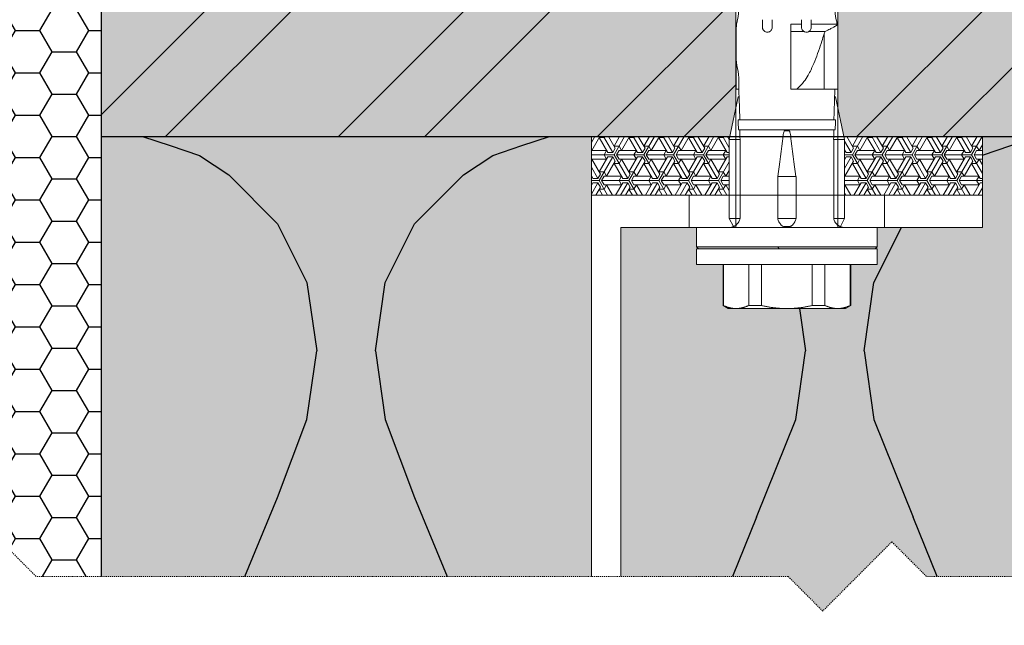
# Model space of a CAD drawing. Units: inches. Extents: x -8427 to 8781, y 20182 to 22423.
# Drawn here: x -6508 to -6407, y 22129 to 22191 of the extents above; entities that cross this region are included whole.
import ezdxf

# ---------------------------------------------------------------- set-up
doc = ezdxf.new("R2010")
doc.units = ezdxf.units.IN
doc.header["$LTSCALE"] = 0.25
doc.header["$MEASUREMENT"] = 0
doc.linetypes.add('DASHDOT', pattern=[1, 0.5, -0.25, 0, -0.25])
doc.layers.add('Etex-Framing brackets + fixings', color=7, linetype='Continuous', lineweight=13)
doc.layers.add('Etex-Systemlines-Centerlines', color=252, linetype='DASHDOT', lineweight=13)
doc.layers.add('Etex-Insulation', color=252, linetype='Continuous')
doc.layers.add('Etex-Wall structure masonry', color=252, linetype='Continuous')
doc.layers.add('Etex-Solid Hatch insulation', color=7, linetype='Continuous', true_color=0xffffeb)
doc.layers.add('Etex-Solid Hatch wall (masonry-concrete)', color=7, linetype='Continuous', true_color=0xe8e8e8)

msp = doc.modelspace()

# ---------------------------------------------------------------- hatches: boundary and pattern name
at = {"layer": 'Etex-Framing brackets + fixings', "ltscale": 100}
h = msp.add_hatch(dxfattribs=at)
h.set_pattern_fill('ESCHER', color=256, scale=0.1)
h.set_pattern_definition([(60, (-18465.2337, 19621.665), (-3.048, -7e-10), [2.794, -0.254]), (180, (-18465.2337, 19621.665), (1.524, -2.63964543), [2.794, -0.254]), (300, (-18465.2337, 19621.665), (3.048, -7e-10), [2.794, -0.254]), (60, (-18464.9797, 19621.665), (-3.048, -7e-10), [0.508, -2.54]), (300, (-18464.9797, 19621.665), (3.048, -7e-10), [0.508, -2.54]), (60, (-18465.3607, 19621.885), (-3.048, -7e-10), [0.508, -2.54]), (180, (-18465.3607, 19621.885), (1.524, -2.63964543), [0.508, -2.54]), (300, (-18465.3607, 19621.445), (3.048, -7e-10), [0.508, -2.54]), (180, (-18465.3607, 19621.445), (1.524, -2.63964543), [0.508, -2.54]), (60, (-18466.2497, 19621.665), (-3.048, -7e-10), [0.508, -2.54]), (300, (-18466.2497, 19621.665), (3.048, -7e-10), [0.508, -2.54]), (60, (-18464.7257, 19620.785), (-3.048, -7e-10), [0.508, -2.54]), (180, (-18464.7257, 19620.785), (1.524, -2.63964543), [0.508, -2.54]), (300, (-18464.7257, 19622.5449), (3.048, -7e-10), [0.508, -2.54]), (180, (-18464.7257, 19622.5449), (1.524, -2.63964543), [0.508, -2.54]), (0, (-18464.7257, 19622.105), (-1.524, 2.63964543), [1.778, -1.27]), (0, (-18464.7257, 19621.225), (-1.524, 2.63964543), [1.778, -1.27]), (120, (-18465.1067, 19622.325), (-3.048, 7e-10), [1.778, -1.27]), (120, (-18465.8687, 19621.885), (-3.048, 7e-10), [1.778, -1.27]), (240, (-18465.8687, 19621.445), (1.524, -2.63964543), [1.778, -1.27]), (240, (-18465.1067, 19621.005), (1.524, -2.63964543), [1.778, -1.27])])
h.paths.add_polyline_path([(-6423.39, 22178.41), (-6423.39, 22178.41), (-6423.45, 22178.71), (-6409.29, 22178.71), (-6409.29, 22172.71), (-6423.39, 22172.71)])
h.paths.add_polyline_path([(-6449.29, 22178.71), (-6435.13, 22178.71), (-6435.19, 22178.41), (-6435.19, 22178.41), (-6435.19, 22172.71), (-6449.29, 22172.71)])
at = {"layer": 'Etex-Insulation', "transparency": 33554687}
h = msp.add_hatch(dxfattribs=at)
h.set_pattern_fill('HONEY', color=256, scale=20)
h.set_pattern_definition([(0, (-6504.4483, 22178.7096), (3.75, 2.165064), [2.5, -5]), (120, (-6504.4483, 22178.7096), (-3.75, 2.165064), [2.5, -5]), (60, (-6504.4483, 22178.7096), (8e-16, 4.330127), [-5, 2.5])])
h.paths.add_polyline_path([(-6506.09, 22133.71), (-6499.45, 22133.71), (-6499.45, 22258.71), (-6509.45, 22258.71), (-6509.45, 22137.07)])
h.paths.add_polyline_path([(-6499.45, 22123.71), (-6506.09, 22123.71), (-6509.45, 22127.07), (-6509.45, 22078.71), (-6499.45, 22078.71)])
at = {"layer": 'Etex-Insulation', "ltscale": 0.25, "transparency": 33554687}
h = msp.add_hatch(dxfattribs=at)
h.set_pattern_fill('H1INSUN1', color=256, pattern_type=2)
h.set_pattern_definition([(67.38, (-6491.45, 22117.71), (3e-06, 100), [26, -1274]), (67.38, (-6391.45, 22117.71), (3e-06, 100), [26, -1274]), (67.38, (-6291.45, 22117.71), (3e-06, 100), [26, -1274]), (67.38, (-6191.45, 22117.71), (3e-06, 100), [26, -1274]), (67.38, (-6091.45, 22117.71), (3e-06, 100), [26, -1274]), (112.25, (-6407.45, 22117.71), (-2e-06, 100), [23.77, -2353.203]), (112.25, (-6307.45, 22117.71), (-2e-06, 100), [23.77, -2353.203]), (112.249, (-6207.45, 22117.71), (-2e-06, 100), [23.77, -2353.203]), (112.249, (-6107.45, 22117.71), (-2e-06, 100), [23.77, -2353.203]), (112.249, (-6007.45, 22117.71), (-2e-06, 100), [23.77, -2353.203]), (112.249, (-5907.45, 22117.71), (-2e-06, 100), [23.77, -2353.203]), (112.249, (-5807.45, 22117.71), (-2e-06, 100), [23.77, -2353.203]), (112.249, (-5707.45, 22117.71), (-2e-06, 100), [23.77, -2353.203]), (112.249, (-5607.45, 22117.71), (-2e-06, 100), [23.77, -2353.203]), (247.75, (-6432.45, 22139.71), (-7e-06, 100), [23.77, -2353.203]), (247.75, (-6332.45, 22139.71), (-7e-06, 100), [23.77, -2353.203]), (247.751, (-6232.45, 22139.71), (-7e-06, 100), [23.77, -2353.203]), (247.751, (-6132.45, 22139.71), (-7e-06, 100), [23.77, -2353.203]), (247.751, (-6032.45, 22139.71), (-7e-06, 100), [23.77, -2353.203]), (247.751, (-5932.45, 22139.71), (-7e-06, 100), [23.77, -2353.203]), (247.751, (-5832.45, 22139.71), (-7e-06, 100), [23.77, -2353.203]), (247.751, (-5732.45, 22139.71), (-7e-06, 100), [23.77, -2353.203]), (247.751, (-5632.45, 22139.71), (-7e-06, 100), [23.77, -2353.203]), (292.62, (-6467.45, 22141.71), (-3e-06, 100), [26, -1274]), (292.62, (-6367.45, 22141.71), (-3e-06, 100), [26, -1274]), (292.62, (-6267.45, 22141.71), (-3e-06, 100), [26, -1274]), (292.62, (-6167.45, 22141.71), (-3e-06, 100), [26, -1274]), (292.62, (-6067.45, 22141.71), (-3e-06, 100), [26, -1274]), (81.87, (-6496.448, 22100.71), (5e-06, 100), [7.071, -700.036]), (68.199, (-6495.45, 22107.71), (-1e-06, 100), [10.77, -527.746]), (68.2, (-6395.45, 22107.71), (-1e-06, 100), [10.77, -527.746]), (291.8, (-6457.45, 22117.71), (1e-06, 100), [10.77, -527.746]), (291.801, (-6357.45, 22117.71), (1e-06, 100), [10.77, -527.746]), (278.13, (-6453.448, 22107.71), (-5e-06, 100), [7.071, -700.036]), (278.13, (-6496.448, 22100.71), (-5e-06, 100), [7.071, -700.036]), (296.565, (-6495.45, 22093.71), (2e-06, 100), [6.708, -216.899]), (315, (-6492.45, 22087.71), (0, 100), [7.07, -134.35]), (326.31, (-6487.45, 22082.71), (-4e-06, 100), [3.606, -356.95]), (326.31, (-6387.45, 22082.71), (-4e-06, 100), [3.606, -356.95]), (326.31, (-6287.45, 22082.71), (-4e-06, 100), [3.606, -356.95]), (341.565, (-6484.45, 22080.71), (-2e-07, 100), [3.16, -313.065]), (341.565, (-6384.45, 22080.71), (-2e-07, 100), [3.16, -313.065]), (341.565, (-6284.45, 22080.71), (-2e-07, 100), [3.16, -313.065]), (341.565, (-6481.45, 22079.71), (-2e-07, 100), [3.16, -313.065]), (341.565, (-6381.45, 22079.71), (-2e-07, 100), [3.16, -313.065]), (341.565, (-6281.45, 22079.71), (-2e-07, 100), [3.16, -313.065]), (0, (-6478.45, 22078.71), (0, 100), [8, -92]), (18.435, (-6470.45, 22078.71), (2e-07, 100), [3.16, -313.065]), (18.435, (-6370.45, 22078.71), (2e-07, 100), [3.16, -313.065]), (18.435, (-6270.45, 22078.71), (2e-07, 100), [3.16, -313.065]), (18.435, (-6467.45, 22079.71), (2e-07, 100), [3.16, -313.065]), (18.435, (-6367.45, 22079.71), (2e-07, 100), [3.16, -313.065]), (18.435, (-6267.45, 22079.71), (2e-07, 100), [3.16, -313.065]), (33.69, (-6464.45, 22080.71), (4e-06, 100), [3.606, -356.95]), (33.69, (-6364.45, 22080.71), (4e-06, 100), [3.606, -356.95]), (33.69, (-6264.45, 22080.71), (4e-06, 100), [3.606, -356.95]), (45, (-6461.45, 22082.71), (0, 100), [7.07, -134.35]), (63.435, (-6456.45, 22087.71), (-2e-06, 100), [6.708, -216.899]), (81.87, (-6453.448, 22093.71), (5e-06, 100), [7.071, -700.036]), (81.87, (-6446.448, 22100.71), (5e-06, 100), [7.071, -700.036]), (68.2, (-6445.45, 22107.71), (-1e-06, 100), [10.77, -527.746]), (68.199, (-6345.45, 22107.71), (-1e-06, 100), [10.77, -527.746]), (291.8, (-6407.45, 22117.71), (1e-06, 100), [10.77, -527.746]), (291.801, (-6307.45, 22117.71), (1e-06, 100), [10.77, -527.746]), (278.13, (-6403.448, 22107.71), (-5e-06, 100), [7.071, -700.036]), (278.13, (-6446.448, 22100.71), (-5e-06, 100), [7.071, -700.036]), (296.565, (-6445.45, 22093.71), (2e-06, 100), [6.708, -216.899]), (315, (-6442.45, 22087.71), (0, 100), [7.07, -134.35]), (326.31, (-6437.45, 22082.71), (-4e-06, 100), [3.606, -356.95]), (326.31, (-6337.45, 22082.71), (-4e-06, 100), [3.606, -356.95]), (326.31, (-6237.45, 22082.71), (-4e-06, 100), [3.606, -356.95]), (341.565, (-6434.45, 22080.71), (-2e-07, 100), [3.16, -313.065]), (341.565, (-6334.45, 22080.71), (-2e-07, 100), [3.16, -313.065]), (341.565, (-6234.45, 22080.71), (-2e-07, 100), [3.16, -313.065]), (341.565, (-6431.45, 22079.71), (-2e-07, 100), [3.16, -313.065]), (341.565, (-6331.45, 22079.71), (-2e-07, 100), [3.16, -313.065]), (341.565, (-6231.45, 22079.71), (-2e-07, 100), [3.16, -313.065]), (0, (-6428.45, 22078.71), (0, 100), [8, -92]), (18.435, (-6420.45, 22078.71), (2e-07, 100), [3.16, -313.065]), (18.435, (-6320.45, 22078.71), (2e-07, 100), [3.16, -313.065]), (18.435, (-6220.45, 22078.71), (2e-07, 100), [3.16, -313.065]), (18.435, (-6417.45, 22079.71), (2e-07, 100), [3.16, -313.065]), (18.435, (-6317.45, 22079.71), (2e-07, 100), [3.16, -313.065]), (18.435, (-6217.45, 22079.71), (2e-07, 100), [3.16, -313.065]), (33.69, (-6414.45, 22080.71), (4e-06, 100), [3.606, -356.95]), (33.69, (-6314.45, 22080.71), (4e-06, 100), [3.606, -356.95]), (33.69, (-6214.45, 22080.71), (4e-06, 100), [3.606, -356.95]), (45, (-6411.45, 22082.71), (0, 100), [7.07, -134.35]), (63.435, (-6406.45, 22087.71), (-2e-06, 100), [6.708, -216.9]), (81.87, (-6403.448, 22093.71), (5e-06, 100), [7.071, -700.036]), (81.87, (-6471.448, 22156.71), (5e-06, 100), [7.071, -700.036]), (63.435, (-6470.45, 22163.71), (-2e-06, 100), [6.708, -216.899]), (45, (-6467.45, 22169.71), (0, 100), [7.07, -134.35]), (33.69, (-6462.45, 22174.71), (4e-06, 100), [3.606, -356.95]), (33.69, (-6362.45, 22174.71), (4e-06, 100), [3.606, -356.95]), (33.69, (-6262.45, 22174.71), (4e-06, 100), [3.606, -356.95]), (18.435, (-6459.45, 22176.71), (2e-07, 100), [3.16, -313.065]), (18.435, (-6359.45, 22176.71), (2e-07, 100), [3.16, -313.065]), (18.435, (-6259.45, 22176.71), (2e-07, 100), [3.16, -313.065]), (18.435, (-6456.45, 22177.71), (2e-07, 100), [3.16, -313.065]), (18.435, (-6356.45, 22177.71), (2e-07, 100), [3.16, -313.065]), (18.435, (-6256.45, 22177.71), (2e-07, 100), [3.16, -313.065]), (0, (-6453.45, 22178.71), (0, 100), [8, -92]), (341.565, (-6445.45, 22178.71), (-2e-07, 100), [3.16, -313.065]), (341.565, (-6345.45, 22178.71), (-2e-07, 100), [3.16, -313.065]), (341.565, (-6245.45, 22178.71), (-2e-07, 100), [3.16, -313.065]), (341.565, (-6442.45, 22177.71), (-2e-07, 100), [3.16, -313.065]), (341.565, (-6342.45, 22177.71), (-2e-07, 100), [3.16, -313.065]), (341.565, (-6242.45, 22177.71), (-2e-07, 100), [3.16, -313.065]), (326.31, (-6439.45, 22176.71), (-4e-06, 100), [3.606, -356.95]), (326.31, (-6339.45, 22176.71), (-4e-06, 100), [3.606, -356.95]), (326.31, (-6239.45, 22176.71), (-4e-06, 100), [3.606, -356.95]), (315, (-6436.45, 22174.71), (0, 100), [7.07, -134.35]), (296.565, (-6431.45, 22169.71), (2e-06, 100), [6.708, -216.899]), (278.13, (-6428.448, 22163.71), (-5e-06, 100), [7.071, -700.036]), (278.13, (-6471.448, 22156.71), (-5e-06, 100), [7.071, -700.036]), (290.556, (-6470.45, 22149.71), (1e-06, 100), [8.544, -845.856]), (290.556, (-6370.45, 22149.71), (1e-06, 100), [8.544, -845.856]), (290.556, (-6270.45, 22149.71), (1e-06, 100), [8.544, -845.856]), (68.2, (-6432.45, 22139.71), (-1e-06, 100), [10.77, -527.746]), (68.199, (-6332.45, 22139.71), (-1e-06, 100), [10.77, -527.746]), (81.87, (-6428.448, 22149.71), (5e-06, 100), [7.071, -700.036]), (0, (-6499.45, 22178.71), (0, 100), [4, -96]), (341.565, (-6495.45, 22178.71), (-2e-07, 100), [3.16, -313.065]), (341.565, (-6395.45, 22178.71), (-2e-07, 100), [3.16, -313.065]), (341.565, (-6295.45, 22178.71), (-2e-07, 100), [3.16, -313.065]), (341.565, (-6492.45, 22177.71), (-2e-07, 100), [3.16, -313.065]), (341.565, (-6392.45, 22177.71), (-2e-07, 100), [3.16, -313.065]), (341.565, (-6292.45, 22177.71), (-2e-07, 100), [3.16, -313.065]), (326.31, (-6489.45, 22176.71), (-4e-06, 100), [3.606, -356.95]), (326.31, (-6389.45, 22176.71), (-4e-06, 100), [3.606, -356.95]), (326.31, (-6289.45, 22176.71), (-4e-06, 100), [3.606, -356.95]), (315, (-6486.45, 22174.71), (0, 100), [7.07, -134.35]), (296.565, (-6481.45, 22169.71), (2e-06, 100), [6.708, -216.899]), (278.13, (-6478.448, 22163.71), (-5e-06, 100), [7.071, -700.036]), (69.444, (-6481.45, 22141.71), (-1e-06, 100), [8.544, -845.856]), (69.444, (-6381.45, 22141.71), (-1e-06, 100), [8.544, -845.856]), (69.444, (-6281.45, 22141.71), (-1e-06, 100), [8.544, -845.856]), (81.87, (-6478.448, 22149.71), (5e-06, 100), [7.071, -700.036]), (81.87, (-6421.448, 22156.71), (5e-06, 100), [7.071, -700.036]), (63.435, (-6420.45, 22163.71), (-2e-06, 100), [6.708, -216.9]), (45, (-6417.45, 22169.71), (0, 100), [7.07, -134.35]), (33.69, (-6412.45, 22174.71), (4e-06, 100), [3.606, -356.95]), (33.69, (-6312.45, 22174.71), (4e-06, 100), [3.606, -356.95]), (33.69, (-6212.45, 22174.71), (4e-06, 100), [3.606, -356.95]), (18.435, (-6409.45, 22176.71), (2e-07, 100), [3.16, -313.065]), (18.435, (-6309.45, 22176.71), (2e-07, 100), [3.16, -313.065]), (18.435, (-6209.45, 22176.71), (2e-07, 100), [3.16, -313.065]), (18.435, (-6406.45, 22177.71), (2e-07, 100), [3.16, -313.065]), (18.435, (-6306.45, 22177.71), (2e-07, 100), [3.16, -313.065]), (18.435, (-6206.45, 22177.71), (2e-07, 100), [3.16, -313.065]), (0, (-6403.45, 22178.71), (0, 100), [4, -96]), (278.13, (-6421.448, 22156.71), (-5e-06, 100), [7.071, -700.036]), (291.8, (-6420.45, 22149.71), (1e-06, 100), [10.77, -527.746]), (291.801, (-6320.45, 22149.71), (1e-06, 100), [10.77, -527.746])])
h.paths.add_polyline_path([(-6449.29, 22172.71), (-6449.29, 22178.71), (-6499.45, 22178.71), (-6499.45, 22133.71), (-6449.29, 22133.71)])
h.paths.add_polyline_path([(-6324.63, 22178.71), (-6409.29, 22178.71), (-6409.29, 22172.71), (-6409.29, 22169.41), (-6420.04, 22169.41), (-6420.04, 22167.41), (-6429.29, 22167.41), (-6438.54, 22167.41), (-6438.54, 22169.41), (-6446.29, 22169.41), (-6446.29, 22133.71), (-6429.16, 22133.71), (-6425.62, 22130.17), (-6418.55, 22137.25), (-6415.01, 22133.71), (-6338.08, 22133.71), (-6334.55, 22130.17), (-6327.48, 22137.25), (-6324.63, 22134.4)])
h.paths.add_polyline_path([(-6423.29, 22161.11), (-6424.09, 22161.11), (-6429.29, 22161.11), (-6434.49, 22161.11), (-6435.29, 22161.11), (-6435.82, 22161.42), (-6435.82, 22165.61), (-6438.54, 22165.61), (-6438.54, 22167.21), (-6420.04, 22167.21), (-6420.04, 22165.61), (-6422.75, 22165.61), (-6422.75, 22161.42)], flags=16)
h.paths.add_polyline_path([(-6449.29, 22123.71), (-6499.45, 22123.71), (-6499.45, 22078.71), (-6453.65, 22078.71), (-6452.94, 22088.5, -0.369049), (-6449.29, 22092.19)])
h.paths.add_polyline_path([(-6324.63, 22124.4), (-6327.48, 22127.25), (-6334.55, 22120.17), (-6338.08, 22123.71), (-6415.01, 22123.71), (-6418.55, 22127.25), (-6425.62, 22120.17), (-6429.16, 22123.71), (-6446.29, 22123.71), (-6446.29, 22091.29), (-6445.79, 22091.01), (-6444.32, 22090.19), (-6442.88, 22089.37), (-6443.28, 22088.67), (-6444.72, 22089.49), (-6446.29, 22090.03), (-6446.29, 22078.71), (-6324.63, 22078.71)])
h.paths.add_polyline_path([(-6449.29, 22091.39, 0.363062), (-6452.14, 22088.44), (-6452.85, 22078.71), (-6449.29, 22078.71)], flags=17)
at = {"layer": 'Etex-Solid Hatch insulation', "ltscale": 100}
h = msp.add_hatch(color=256, dxfattribs=at)
h.dxf.hatch_style = 1
h.paths.add_polyline_path([(-6588.2, 22165.61), (-6588.2, 22167.21), (-6569.7, 22167.21), (-6569.7, 22165.61), (-6572.41, 22165.61), (-6572.41, 22161.42), (-6572.95, 22161.11), (-6573.75, 22161.11), (-6578.95, 22161.11), (-6584.14, 22161.11), (-6585.48, 22161.11), (-6585.48, 22165.61)], flags=16)
h.paths.add_polyline_path([(-6558.95, 22133.71), (-6520.23, 22133.71), (-6516.7, 22130.17), (-6509.45, 22137.42), (-6509.45, 22178.71), (-6558.95, 22178.71), (-6558.95, 22172.71)])
h.paths.add_polyline_path([(-6509.45, 22127.07), (-6509.63, 22127.25), (-6516.7, 22120.17), (-6520.23, 22123.71), (-6558.95, 22123.71), (-6558.95, 22091.29), (-6558.45, 22091.01), (-6556.98, 22090.19), (-6555.54, 22089.37), (-6555.94, 22088.67), (-6557.38, 22089.49), (-6558.95, 22090.03), (-6558.95, 22078.71), (-6509.45, 22078.71)])
h.paths.add_polyline_path([(-6561.95, 22091.39, 0.363062), (-6564.8, 22088.44), (-6565.51, 22078.71), (-6561.95, 22078.71)], flags=17)
h.paths.add_polyline_path([(-6499.45, 22078.71), (-6453.65, 22078.71), (-6452.94, 22088.5, -0.369049), (-6449.29, 22092.19), (-6449.29, 22123.71), (-6499.45, 22123.71)])
h.paths.add_polyline_path([(-6499.45, 22178.71), (-6499.45, 22133.71), (-6449.29, 22133.71), (-6449.29, 22172.71), (-6449.29, 22178.71)])
edge = h.paths.add_edge_path()
edge.add_line((-6674.79, 22123.71), (-6674.79, 22078.71))
edge.add_line((-6674.79, 22078.71), (-6566.31, 22078.71))
edge.add_line((-6566.31, 22078.71), (-6565.6, 22088.5))
edge.add_arc((-6561.61, 22088.21), 4, 94.8239, 175.85, ccw=False)
edge.add_line((-6561.95, 22092.19), (-6561.95, 22123.71))
edge.add_line((-6561.95, 22123.71), (-6592.33, 22123.71))
edge.add_line((-6592.33, 22123.71), (-6595.87, 22127.25))
edge.add_line((-6595.87, 22127.25), (-6602.94, 22120.17))
edge.add_line((-6602.94, 22120.17), (-6606.47, 22123.71))
edge.add_line((-6606.47, 22123.71), (-6674.79, 22123.71))
h.paths.add_polyline_path([(-6674.79, 22178.71), (-6674.79, 22133.71), (-6606.47, 22133.71), (-6602.94, 22130.17), (-6595.87, 22137.25), (-6592.33, 22133.71), (-6561.95, 22133.71), (-6561.95, 22169.41), (-6569.7, 22169.41), (-6569.7, 22167.41), (-6578.95, 22167.41), (-6588.2, 22167.41), (-6588.2, 22169.41), (-6598.95, 22169.41), (-6598.95, 22172.71), (-6598.95, 22178.71)])
h = msp.add_hatch(color=256, dxfattribs=at)
h.dxf.hatch_style = 1
h.paths.add_polyline_path([(-6420.04, 22165.61), (-6422.75, 22165.61), (-6422.75, 22161.42), (-6423.29, 22161.11), (-6424.09, 22161.11), (-6429.29, 22161.11), (-6434.49, 22161.11), (-6435.29, 22161.11), (-6435.82, 22161.42), (-6435.82, 22165.61), (-6438.54, 22165.61), (-6438.54, 22167.21), (-6420.04, 22167.21)], flags=16)
h.paths.add_polyline_path([(-6324.63, 22078.71), (-6324.63, 22124.4), (-6327.48, 22127.25), (-6334.55, 22120.17), (-6338.08, 22123.71), (-6415.01, 22123.71), (-6418.55, 22127.25), (-6425.62, 22120.17), (-6429.16, 22123.71), (-6446.29, 22123.71), (-6446.29, 22091.29), (-6445.79, 22091.01), (-6444.32, 22090.19), (-6442.88, 22089.37), (-6443.28, 22088.67), (-6444.72, 22089.49), (-6446.29, 22090.03), (-6446.29, 22078.71)])
h.paths.add_polyline_path([(-6324.63, 22134.4), (-6324.63, 22178.71), (-6409.29, 22178.71), (-6409.29, 22172.71), (-6409.29, 22169.41), (-6420.04, 22169.41), (-6420.04, 22167.41), (-6429.29, 22167.41), (-6438.54, 22167.41), (-6438.54, 22169.41), (-6446.29, 22169.41), (-6446.29, 22133.71), (-6429.16, 22133.71), (-6425.62, 22130.17), (-6418.55, 22137.25), (-6415.01, 22133.71), (-6338.08, 22133.71), (-6334.55, 22130.17), (-6327.48, 22137.25)])
at = {"layer": 'Etex-Solid Hatch wall (masonry-concrete)', "ltscale": 100}
h = msp.add_hatch(color=256, dxfattribs=at)
h.dxf.hatch_style = 1
h.paths.add_polyline_path([(-6324.63, 22178.71), (-6324.63, 22258.71), (-6499.45, 22258.71), (-6499.45, 22178.71), (-6435.13, 22178.71), (-6434.51, 22181.59), (-6434.51, 22245.71), (-6429.29, 22248.73), (-6424.06, 22245.71), (-6424.06, 22181.59), (-6423.45, 22178.71)])
h.paths.add_polyline_path([(-6674.79, 22258.71), (-6674.79, 22178.71), (-6584.78, 22178.71), (-6584.17, 22181.59), (-6584.17, 22245.71), (-6578.95, 22248.73), (-6573.72, 22245.71), (-6573.72, 22181.59), (-6573.11, 22178.71), (-6558.95, 22178.71), (-6509.45, 22178.71), (-6509.45, 22258.71)])
at = {"layer": 'Etex-Wall structure masonry', "transparency": 33554687}
h = msp.add_hatch(dxfattribs=at)
h.set_pattern_fill('ANSI32', color=256, scale=50)
h.set_pattern_definition([(45, (0, 2216.922), (-13.258252, 13.258252), []), (45, (8.839, 2216.922), (-13.258252, 13.258252), [])])
h.paths.add_polyline_path([(-6324.63, 22178.71), (-6324.63, 22258.71), (-6499.45, 22258.71), (-6499.45, 22178.71), (-6435.13, 22178.71), (-6434.51, 22181.59), (-6434.51, 22245.71), (-6429.29, 22248.73), (-6424.06, 22245.71), (-6424.06, 22181.59), (-6423.45, 22178.71)])
h.paths.add_polyline_path([(-6674.79, 22258.71), (-6674.79, 22178.71), (-6584.78, 22178.71), (-6584.17, 22181.59), (-6584.17, 22245.71), (-6578.95, 22248.73), (-6573.72, 22245.71), (-6573.72, 22181.59), (-6573.11, 22178.71), (-6558.95, 22178.71), (-6509.45, 22178.71), (-6509.45, 22258.71)])

# ---------------------------------------------------------------- linework, layer by layer
at = {"layer": 'Etex-Framing brackets + fixings'}
for p, q in [((-6434.51, 22245.71), (-6434.51, 22169.41)), ((-6424.06, 22245.71), (-6424.06, 22169.41)), ((-6434.49, 22190.03), (-6434.46, 22190.15)), ((-6434.49, 22183.55), (-6434.49, 22190.03)), ((-6434.46, 22190.15), (-6434.43, 22190.21)), ((-6434.43, 22190.21), (-6434.43, 22190.21)), ((-6427.79, 22190.19), (-6428.89, 22190.19)), ((-6428.89, 22189.44), (-6427.53, 22189.44)), ((-6427.05, 22189.44), (-6425.38, 22189.44)), ((-6424.15, 22190.19), (-6426.79, 22190.19)), ((-6424.09, 22190.08), (-6424.15, 22190.19)), ((-6424.09, 22183.55), (-6424.09, 22190.08)), ((-6434.49, 22186.91), (-6434.49, 22189.41)), ((-6425.49, 22183.55), (-6425.49, 22189.21)), ((-6434.19, 22183.55), (-6434.19, 22184.41)), ((-6434.49, 22183.55), (-6434.19, 22183.55)), ((-6434.19, 22183.11), (-6434.19, 22183.55)), ((-6428.89, 22183.55), (-6428.31, 22183.55)), ((-6428.31, 22183.55), (-6426.82, 22183.55)), ((-6426.82, 22183.55), (-6425.49, 22183.55)), ((-6425.49, 22183.55), (-6424.44, 22183.55)), ((-6424.44, 22183.55), (-6424.09, 22183.55)), ((-6424.39, 22183.11), (-6424.39, 22183.55)), ((-6435.19, 22178.41), (-6434.26, 22182.76)), ((-6434.26, 22182.76), (-6434.17, 22182.76)), ((-6434.18, 22182.76), (-6434.19, 22183.11)), ((-6424.41, 22182.76), (-6424.31, 22182.76)), ((-6424.4, 22182.76), (-6424.39, 22183.11)), ((-6423.39, 22178.41), (-6424.31, 22182.76)), ((-6424.3, 22180.41), (-6434.27, 22180.41)), ((-6424.34, 22179.41), (-6434.24, 22179.41)), ((-6435.19, 22170.31), (-6435.19, 22178.41)), ((-6435.19, 22178.41), (-6435.04, 22178.41)), ((-6435.04, 22178.41), (-6434.08, 22178.41)), ((-6434.08, 22170.31), (-6434.08, 22178.41)), ((-6434.08, 22178.41), (-6434.08, 22178.41)), ((-6429.42, 22179.3), (-6429.16, 22179.3)), ((-6424.5, 22170.31), (-6424.5, 22178.41)), ((-6424.5, 22178.41), (-6423.54, 22178.41)), ((-6424.5, 22178.41), (-6424.5, 22178.41)), ((-6423.54, 22178.41), (-6423.39, 22178.41)), ((-6423.39, 22170.31), (-6423.39, 22178.41)), ((-6430.23, 22174.61), (-6429.68, 22174.61)), ((-6430.23, 22174.61), (-6430.23, 22170.31)), ((-6429.68, 22174.61), (-6429.42, 22174.61)), ((-6429.42, 22174.61), (-6429.16, 22174.61)), ((-6429.16, 22174.61), (-6428.9, 22174.61)), ((-6428.9, 22174.61), (-6428.35, 22174.61)), ((-6428.35, 22174.61), (-6428.35, 22170.31)), ((-6439.29, 22169.41), (-6439.29, 22172.71)), ((-6439.29, 22169.41), (-6439.29, 22172.41)), ((-6419.29, 22169.41), (-6419.29, 22172.71)), ((-6419.29, 22169.41), (-6419.29, 22172.41)), ((-6435.19, 22170.31), (-6435.04, 22170.31)), ((-6435.19, 22170.31), (-6434.76, 22169.49)), ((-6435.04, 22170.31), (-6434.08, 22170.31)), ((-6434.08, 22170.31), (-6434.08, 22170.31)), ((-6429.68, 22170.31), (-6430.23, 22170.31)), ((-6430.23, 22170.31), (-6430.23, 22170.31)), ((-6429.42, 22170.31), (-6429.68, 22170.31)), ((-6429.16, 22170.31), (-6429.42, 22170.31)), ((-6428.9, 22170.31), (-6429.16, 22170.31)), ((-6428.35, 22170.31), (-6428.9, 22170.31)), ((-6428.35, 22170.31), (-6428.35, 22170.31)), ((-6424.5, 22170.31), (-6424.5, 22170.31)), ((-6424.5, 22170.31), (-6423.54, 22170.31)), ((-6423.39, 22170.31), (-6423.81, 22169.49)), ((-6423.54, 22170.31), (-6423.39, 22170.31)), ((-6438.54, 22169.41), (-6429.29, 22169.41)), ((-6438.54, 22169.41), (-6438.54, 22167.41)), ((-6429.29, 22169.41), (-6420.04, 22169.41)), ((-6420.04, 22169.41), (-6420.04, 22167.41)), ((-6438.54, 22167.41), (-6429.29, 22167.41)), ((-6438.34, 22167.21), (-6438.54, 22167.41)), ((-6429.29, 22167.41), (-6420.04, 22167.41)), ((-6420.24, 22167.21), (-6420.04, 22167.41)), ((-6420.04, 22167.21), (-6438.54, 22167.21)), ((-6438.54, 22167.21), (-6438.54, 22165.61)), ((-6420.04, 22167.21), (-6420.04, 22165.61)), ((-6438.54, 22165.61), (-6420.04, 22165.61)), ((-6435.82, 22161.42), (-6435.82, 22165.61)), ((-6435.78, 22165.61), (-6435.78, 22161.42)), ((-6433.19, 22161.42), (-6433.19, 22165.61)), ((-6431.88, 22165.61), (-6431.88, 22161.42)), ((-6426.7, 22161.42), (-6426.7, 22165.61)), ((-6425.39, 22165.61), (-6425.39, 22161.42)), ((-6422.8, 22161.42), (-6422.8, 22165.61)), ((-6422.75, 22161.42), (-6422.75, 22165.61)), ((-6435.82, 22161.42), (-6435.78, 22161.42)), ((-6435.29, 22161.11), (-6435.82, 22161.42)), ((-6433.19, 22161.42), (-6431.88, 22161.42)), ((-6426.7, 22161.42), (-6425.39, 22161.42)), ((-6423.29, 22161.11), (-6422.75, 22161.42)), ((-6422.8, 22161.42), (-6422.75, 22161.42)), ((-6434.49, 22161.11), (-6435.29, 22161.11)), ((-6429.29, 22161.11), (-6434.49, 22161.11)), ((-6424.09, 22161.11), (-6429.29, 22161.11)), ((-6423.29, 22161.11), (-6424.09, 22161.11))]:
    msp.add_line(p, q, dxfattribs=at)
msp.add_lwpolyline([(-6409.29, 22172.71), (-6409.29, 22178.71), (-6449.29, 22178.71), (-6449.29, 22172.71)], close=True, dxfattribs=at)
msp.add_lwpolyline([(-6446.29, 22133.71), (-6446.29, 22169.41), (-6409.29, 22169.41), (-6409.29, 22172.71), (-6449.29, 22172.71), (-6449.29, 22133.71)], dxfattribs=at)
for centre, radius, start, end in [((-6439.47, 22191.91), 5.28, 346.3145, 360), ((-6419.11, 22191.91), 5.28, 180, 193.6855), ((-6429.21, 22189.41), 5.28, 166.3145, 171.2908), ((-6429.37, 22189.41), 5.28, 8.5044, 13.6855), ((-6429.21, 22189.41), 5.28, 171.2908, 180), ((-6429.21, 22186.91), 5.28, 180, 193.6855), ((-6439.47, 22184.41), 5.28, 0, 13.6855), ((-6435.16, 22170.41), 1, 270, 293.5807), ((-6423.41, 22170.41), 1, 246.4193, 270)]:
    msp.add_arc(centre, radius, start, end, dxfattribs=at)
at = {"layer": 'Etex-Framing brackets + fixings', "extrusion": (0, 0, -1)}
for centre, major_axis, ratio, start_param, end_param in [((-6428.87, 22216.84), (2.7, 52.17), 0.089648, 3.934581, 3.989431), ((-6429.71, 22216.84), (-2.7, 52.17), 0.089648, 2.293762, 2.348612), ((-6428.85, 22217.24), (2.79, 53.87), 0.089614, 3.929307, 3.955053), ((-6429.73, 22217.24), (-2.79, 53.87), 0.089614, 2.328141, 2.353887), ((-6429.29, 22208.67), (2.42, 46.64), 0.09077, 4.001797, 4.029643), ((-6429.29, 22208.67), (-2.42, 46.64), 0.09077, 2.253552, 2.281398), ((-6429.29, 22204.87), (4.26, 46.64), 0.050974, 2.15962, 2.272058), ((-6429.42, 22179.24), (-0.3, 0), 0.207912, 1.080936, 1.570796), ((-6429.16, 22179.24), (0.3, 0), 0.207912, 4.712389, 5.202231), ((-6429.29, 22204.87), (-4.26, 46.64), 0.050974, 4.011137, 4.123573)]:
    msp.add_ellipse(centre, major_axis=major_axis, ratio=ratio, start_param=start_param, end_param=end_param, dxfattribs=at)
at = {"layer": 'Etex-Framing brackets + fixings'}
for points, knots in [([(-6431.79, 22190.66), (-6431.79, 22190.49), (-6431.79, 22190.3), (-6431.79, 22190.03), (-6431.79, 22189.96), (-6431.79, 22189.88)], [19.1410685, 19.1410685, 19.1410685, 19.1410685, 19.6630268, 19.6630268, 19.8772911, 19.8772911, 19.8772911, 19.8772911]), ([(-6430.79, 22189.88), (-6430.79, 22190), (-6430.79, 22190.12), (-6430.79, 22190.39), (-6430.79, 22190.52), (-6430.79, 22190.66)], [7.8516152, 7.8516152, 7.8516152, 7.8516152, 8.1915414, 8.1915414, 8.5808516, 8.5808516, 8.5808516, 8.5808516]), ([(-6427.79, 22190.66), (-6427.79, 22190.52), (-6427.79, 22190.39), (-6427.79, 22190.23), (-6427.79, 22190.21), (-6427.79, 22190.19)], [21.0211803, 21.0211803, 21.0211803, 21.0211803, 21.4104905, 21.4104905, 21.4616312, 21.4616312, 21.4616312, 21.4616312]), ([(-6431.79, 22189.88), (-6431.79, 22189.84), (-6431.79, 22189.8), (-6431.77, 22189.73), (-6431.75, 22189.69), (-6431.71, 22189.6), (-6431.67, 22189.55), (-6431.58, 22189.47), (-6431.52, 22189.43), (-6431.46, 22189.41)], [-0.6460615, -0.6460615, -0.6460615, -0.6460615, -0.5299, -0.5299, -0.4054547, -0.4054547, -0.215828, -0.215828, -0.0014512, -0.0014512, -0.0014512, -0.0014512]), ([(-6431.12, 22189.41), (-6431.09, 22189.42), (-6431.06, 22189.44), (-6430.98, 22189.48), (-6430.95, 22189.51), (-6430.88, 22189.59), (-6430.84, 22189.64), (-6430.8, 22189.76), (-6430.79, 22189.82), (-6430.79, 22189.88)], [-0.6246777, -0.6246777, -0.6246777, -0.6246777, -0.5159684, -0.5159684, -0.3642953, -0.3642953, -0.1844032, -0.1844032, 0, 0, 0, 0]), ([(-6427.79, 22189.88), (-6427.79, 22189.85), (-6427.79, 22189.83), (-6427.78, 22189.8), (-6427.77, 22189.74), (-6427.75, 22189.68), (-6427.68, 22189.56), (-6427.63, 22189.51), (-6427.56, 22189.46), (-6427.54, 22189.45), (-6427.53, 22189.44)], [-0.088736, -0.088736, -0.088736, -0.088736, 0, 0, 0, 0.2078137, 0.2078137, 0.4156273, 0.4156273, 0.4686032, 0.4686032, 0.4686032, 0.4686032]), ([(-6427.53, 22189.44), (-6427.5, 22189.43), (-6427.48, 22189.42), (-6427.39, 22189.39), (-6427.32, 22189.38), (-6427.2, 22189.38), (-6427.13, 22189.4), (-6427.06, 22189.43), (-6427.06, 22189.44), (-6427.05, 22189.44)], [0.5025255, 0.5025255, 0.5025255, 0.5025255, 0.5798144, 0.5798144, 0.7773944, 0.7773944, 0.9848884, 0.9848884, 1.0067222, 1.0067222, 1.0067222, 1.0067222]), ([(-6427.05, 22189.44), (-6427.03, 22189.45), (-6427.01, 22189.46), (-6426.94, 22189.52), (-6426.9, 22189.57), (-6426.83, 22189.67), (-6426.81, 22189.73), (-6426.79, 22189.83), (-6426.79, 22189.85), (-6426.79, 22189.88)], [0.985794, 0.985794, 0.985794, 0.985794, 1.063103, 1.063103, 1.3009486, 1.3009486, 1.5369731, 1.5369731, 1.6260611, 1.6260611, 1.6260611, 1.6260611]), ([(-6425.38, 22189.44), (-6425.37, 22189.44), (-6425.37, 22189.45), (-6425.18, 22189.54), (-6425.01, 22189.63), (-6424.76, 22189.77), (-6424.65, 22189.82), (-6424.52, 22189.9), (-6424.48, 22189.92), (-6424.44, 22189.93)], [2.767795, 2.767795, 2.767795, 2.767795, 2.802098, 2.802098, 3.73613, 3.73613, 4.502065, 4.502065, 4.821141, 4.821141, 4.821141, 4.821141]), ([(-6424.44, 22189.93), (-6424.42, 22189.95), (-6424.4, 22189.96), (-6424.26, 22190.06), (-6424.17, 22190.1), (-6424.11, 22190.1), (-6424.09, 22190.09), (-6424.09, 22190.08)], [3.89228, 3.89228, 3.89228, 3.89228, 4.110088, 4.110088, 5.480117, 5.480117, 6.017148, 6.017148, 6.017148, 6.017148]), ([(-6431.46, 22189.41), (-6431.4, 22189.39), (-6431.35, 22189.38), (-6431.23, 22189.38), (-6431.18, 22189.39), (-6431.12, 22189.41)], [2.1844473, 2.1844473, 2.1844473, 2.1844473, 2.3662702, 2.3662702, 2.5454965, 2.5454965, 2.5454965, 2.5454965]), ([(-6426.82, 22185.53), (-6426.69, 22185.83), (-6426.56, 22186.12), (-6426.16, 22187.1), (-6425.92, 22187.79), (-6425.63, 22188.71), (-6425.56, 22188.96), (-6425.49, 22189.21)], [3.369592, 3.369592, 3.369592, 3.369592, 4.308587, 4.308587, 6.462881, 6.462881, 7.263974, 7.263974, 7.263974, 7.263974]), ([(-6428.31, 22183.55), (-6428.01, 22183.77), (-6427.75, 22184.05), (-6427.38, 22184.54), (-6427.24, 22184.76), (-6427, 22185.16), (-6426.91, 22185.35), (-6426.82, 22185.53)], [10.077928, 10.077928, 10.077928, 10.077928, 11.175231, 11.175231, 11.989269, 11.989269, 12.617716, 12.617716, 12.617716, 12.617716]), ([(-6429.56, 22179.3), (-6429.57, 22179.28), (-6429.57, 22179.26), (-6429.6, 22179.18), (-6429.62, 22179.12), (-6429.65, 22178.98), (-6429.66, 22178.88), (-6429.68, 22178.78)], [1.6342774, 1.6342774, 1.6342774, 1.6342774, 1.6944915, 1.6944915, 1.8632412, 1.8632412, 2.1373226, 2.1373226, 2.1373226, 2.1373226]), ([(-6428.9, 22178.78), (-6428.91, 22178.88), (-6428.93, 22178.98), (-6428.96, 22179.12), (-6428.98, 22179.18), (-6429.01, 22179.26), (-6429.01, 22179.28), (-6429.02, 22179.3)], [0.6594648, 0.6594648, 0.6594648, 0.6594648, 0.933548, 0.933548, 1.1022999, 1.1022999, 1.1625256, 1.1625256, 1.1625256, 1.1625256]), ([(-6434.56, 22169.59), (-6434.5, 22169.63), (-6434.44, 22169.68), (-6434.35, 22169.77), (-6434.3, 22169.82), (-6434.22, 22169.94), (-6434.18, 22170), (-6434.13, 22170.11), (-6434.11, 22170.17), (-6434.09, 22170.26), (-6434.08, 22170.28), (-6434.08, 22170.31)], [2.2599378, 2.2599378, 2.2599378, 2.2599378, 2.4926841, 2.4926841, 2.7097389, 2.7097389, 2.9267937, 2.9267937, 3.1065177, 3.1065177, 3.1865559, 3.1865559, 3.1865559, 3.1865559]), ([(-6430.23, 22170.31), (-6430.22, 22170.28), (-6430.22, 22170.26), (-6430.19, 22170.17), (-6430.16, 22170.11), (-6430.11, 22170), (-6430.08, 22169.94), (-6430.01, 22169.82), (-6429.97, 22169.77), (-6429.9, 22169.68), (-6429.86, 22169.63), (-6429.81, 22169.59)], [3.4153287, 3.4153287, 3.4153287, 3.4153287, 3.4953666, 3.4953666, 3.6750903, 3.6750903, 3.892146, 3.892146, 4.1092016, 4.1092016, 4.3419541, 4.3419541, 4.3419541, 4.3419541]), ([(-6428.77, 22169.59), (-6428.72, 22169.63), (-6428.68, 22169.68), (-6428.61, 22169.77), (-6428.57, 22169.82), (-6428.5, 22169.94), (-6428.47, 22170), (-6428.42, 22170.11), (-6428.39, 22170.17), (-6428.36, 22170.26), (-6428.36, 22170.28), (-6428.35, 22170.31)], [2.2599378, 2.2599378, 2.2599378, 2.2599378, 2.4926841, 2.4926841, 2.7097389, 2.7097389, 2.9267937, 2.9267937, 3.1065177, 3.1065177, 3.1865559, 3.1865559, 3.1865559, 3.1865559]), ([(-6424.5, 22170.31), (-6424.5, 22170.28), (-6424.49, 22170.26), (-6424.47, 22170.17), (-6424.45, 22170.11), (-6424.4, 22170), (-6424.36, 22169.94), (-6424.28, 22169.82), (-6424.23, 22169.77), (-6424.14, 22169.68), (-6424.08, 22169.63), (-6424.02, 22169.59)], [3.4153287, 3.4153287, 3.4153287, 3.4153287, 3.4953666, 3.4953666, 3.6750903, 3.6750903, 3.892146, 3.892146, 4.1092016, 4.1092016, 4.3419541, 4.3419541, 4.3419541, 4.3419541]), ([(-6434.76, 22169.49), (-6434.76, 22169.49), (-6434.76, 22169.49), (-6434.75, 22169.5), (-6434.74, 22169.5), (-6434.7, 22169.52), (-6434.67, 22169.53), (-6434.62, 22169.56), (-6434.59, 22169.57), (-6434.56, 22169.59)], [-0.4962825, -0.4962825, -0.4962825, -0.4962825, -0.4013404, -0.4013404, -0.2942938, -0.2942938, -0.1352071, -0.1352071, -0.0175453, -0.0175453, -0.0175453, -0.0175453]), ([(-6429.81, 22169.59), (-6429.8, 22169.58), (-6429.78, 22169.57), (-6429.75, 22169.55), (-6429.73, 22169.54), (-6429.67, 22169.52), (-6429.63, 22169.51), (-6429.53, 22169.5), (-6429.47, 22169.49), (-6429.42, 22169.49)], [-0.489105, -0.489105, -0.489105, -0.489105, -0.4077868, -0.4077868, -0.3251122, -0.3251122, -0.1807314, -0.1807314, -0.0086499, -0.0086499, -0.0086499, -0.0086499]), ([(-6429.42, 22169.49), (-6429.37, 22169.49), (-6429.33, 22169.49), (-6429.25, 22169.49), (-6429.21, 22169.49), (-6429.16, 22169.49)], [7.5214253, 7.5214253, 7.5214253, 7.5214253, 7.64619, 7.64619, 7.7709148, 7.7709148, 7.7709148, 7.7709148]), ([(-6429.16, 22169.49), (-6429.13, 22169.49), (-6429.1, 22169.49), (-6429.03, 22169.5), (-6429, 22169.5), (-6428.92, 22169.52), (-6428.88, 22169.53), (-6428.81, 22169.56), (-6428.79, 22169.57), (-6428.77, 22169.59)], [-0.4962825, -0.4962825, -0.4962825, -0.4962825, -0.4013404, -0.4013404, -0.2942938, -0.2942938, -0.1352071, -0.1352071, -0.0175453, -0.0175453, -0.0175453, -0.0175453]), ([(-6424.02, 22169.59), (-6424, 22169.58), (-6423.98, 22169.57), (-6423.94, 22169.55), (-6423.93, 22169.54), (-6423.88, 22169.52), (-6423.86, 22169.51), (-6423.83, 22169.5), (-6423.82, 22169.49), (-6423.81, 22169.49)], [-0.489105, -0.489105, -0.489105, -0.489105, -0.4077868, -0.4077868, -0.3251122, -0.3251122, -0.1807314, -0.1807314, -0.0086499, -0.0086499, -0.0086499, -0.0086499])]:
    msp.add_open_spline(points, degree=3, knots=knots, dxfattribs=at)
for points in [[(-6426.79, 22190.19), (-6426.79, 22190.35), (-6426.79, 22190.51), (-6426.79, 22190.66)], [(-6425.49, 22189.21), (-6425.45, 22189.29), (-6425.42, 22189.36), (-6425.38, 22189.44)], [(-6434.16, 22182.51), (-6434.17, 22182.6), (-6434.17, 22182.68), (-6434.17, 22182.76)], [(-6424.41, 22182.76), (-6424.41, 22182.68), (-6424.41, 22182.6), (-6424.41, 22182.51)]]:
    msp.add_open_spline(points, degree=3, dxfattribs=at)
for points, weights in [([(-6428.89, 22190.19), (-6428.89, 22189.83), (-6428.89, 22189.44)], [1.00004149196, 1.00082223421, 1]), ([(-6428.89, 22189.44), (-6428.89, 22186.71), (-6428.89, 22183.55)], [1, 1.00270758316, 1]), ([(-6427.79, 22190.19), (-6427.79, 22190.04), (-6427.79, 22189.88)], [1, 1.00015609969, 1]), ([(-6426.79, 22189.88), (-6426.79, 22190.04), (-6426.79, 22190.19)], [1, 1.00018570512, 1]), ([(-6435.78, 22161.42), (-6435.11, 22161.11), (-6434.49, 22161.11)], [1, 1.02204859637, 1]), ([(-6434.49, 22161.11), (-6433.87, 22161.11), (-6433.19, 22161.42)], [1, 1.02204859637, 1]), ([(-6431.88, 22161.42), (-6430.53, 22161.11), (-6429.29, 22161.11)], [1, 1.02204859637, 1]), ([(-6429.29, 22161.11), (-6428.05, 22161.11), (-6426.7, 22161.42)], [1, 1.02204859637, 1]), ([(-6425.39, 22161.42), (-6424.71, 22161.11), (-6424.09, 22161.11)], [1, 1.02204859637, 1]), ([(-6424.09, 22161.11), (-6423.47, 22161.11), (-6422.8, 22161.42)], [1, 1.02204859637, 1])]:
    msp.add_rational_spline(points, weights, degree=2, dxfattribs=at)
at = {"layer": 'Etex-Insulation'}
msp.add_line((-6499.45, 22178.71), (-6499.45, 22133.71), dxfattribs=at)
at = {"layer": 'Etex-Systemlines-Centerlines'}
for p, q in [((-6506.09, 22133.71), (-6509.63, 22137.25)), ((-6418.55, 22137.25), (-6425.62, 22130.17)), ((-6415.01, 22133.71), (-6418.55, 22137.25)), ((-6429.16, 22133.71), (-6506.09, 22133.71)), ((-6425.62, 22130.17), (-6429.16, 22133.71)), ((-6338.08, 22133.71), (-6415.01, 22133.71))]:
    msp.add_line(p, q, dxfattribs=at)
at = {"layer": 'Etex-Wall structure masonry'}
for p, q in [((-6499.45, 22258.71), (-6499.45, 22178.71)), ((-6499.45, 22178.71), (-6324.63, 22178.71))]:
    msp.add_line(p, q, dxfattribs=at)

doc.saveas('drawing.dxf')
